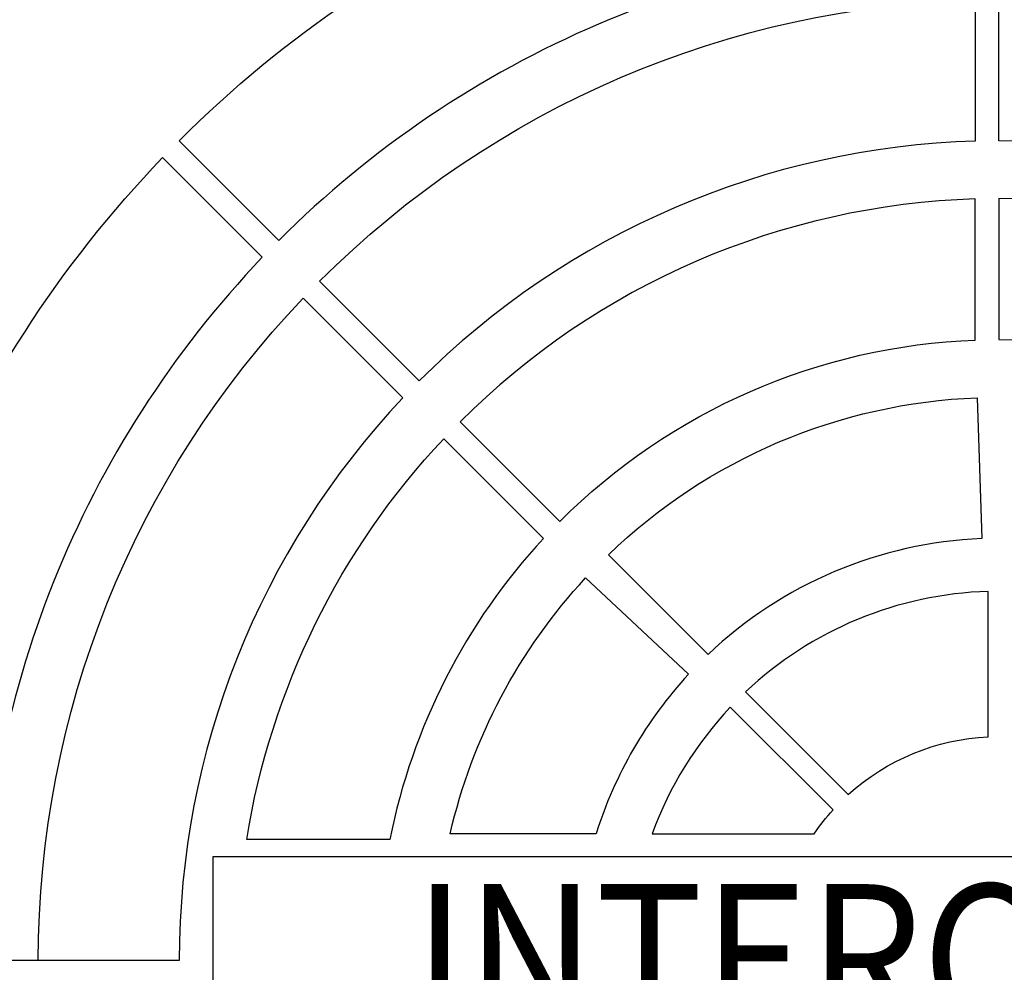
# Model space of a CAD drawing. Extents: x -2 to 404, y 0 to 314.
# Drawn here: x 62 to 69, y 261 to 268 of the extents above; entities that cross this region are included whole.
import ezdxf
from ezdxf.enums import TextEntityAlignment as Align

# ---------------------------------------------------------------- set-up
doc = ezdxf.new("R2010")
doc.units = 0
doc.header["$LTSCALE"] = 20
doc.header["$MEASUREMENT"] = 0
for name, color, linetype in [('CON', 6, 'CONTINUOUS'), ('DIMENSION', 1, 'CONTINUOUS'), ('HATCH', 5, 'CONTINUOUS'), ('PVF', 3, 'CONTINUOUS')]:
    doc.layers.add(name, color=color, linetype=linetype)
doc.styles.add('SIMPLEX', font='SIMPLEX.SHX', dxfattribs={"width": 0.9})

# ---------------------------------------------------------------- blocks, each defined once
blk = doc.blocks.new('A$C434E279C')
at = {"layer": 'HATCH', "linetype": 'Continuous'}
for points in [[(-0.808, 39.714), (-0.808, 34.884, 0.192897), (-24.673, 24.673), (-28.088, 28.088, -0.193628)], [(27.511, 28.654), (24.095, 25.238, 0.192897), (0, 34.893), (0, 39.723, -0.193628)], [(-0.808, 32.904), (-0.808, 28.073, 0.191441), (-19.859, 19.859), (-23.274, 23.274, -0.192536)], [(22.695, 23.839), (19.279, 20.422, 0.191441), (0, 28.085), (0, 32.914, -0.192536)], [(-28.654, 27.511), (-25.238, 24.095, 0.192897), (-34.893, 0), (-39.723, 0, -0.193628)], [(-18.46, 18.46), (-15.045, 15.045, -0.189053), (-0.808, 21.261), (-0.808, 26.093, 0.190875)], [(0, 26.106), (0, 21.276, -0.189053), (14.462, 15.605), (17.879, 19.022, 0.190875)], [(-23.839, 22.695), (-20.422, 19.279, 0.191441), (-28.085, 0), (-32.914, 0, -0.192536)], [(-0.745, 19.283), (-0.589, 14.456, 0.181758), (-9.966, 10.488), (-13.382, 13.904, -0.183952)], [(-25.774, 4.148, -0.149824), (-19.022, 17.879), (-15.605, 14.462, 0.138676), (-20.868, 4.148)], [(-18.802, 4.345, -0.130662), (-14.162, 13.109), (-10.638, 9.806, 0.110365), (-13.8, 4.345)], [(-5.161, 5.683, -0.174016), (-0.369, 7.668), (-0.369, 12.646, 0.183783), (-8.681, 9.203)], [(-11.882, 4.345), (-6.329, 4.345, -0.033933), (-5.683, 5.161), (-9.203, 8.681, 0.101762)]]:
    blk.add_lwpolyline(points, format="xyb", close=True, dxfattribs=at)
blk.add_lwpolyline([(-26.936, -3.551), (27.111, -3.551), (27.111, 3.551), (-26.936, 3.551)], close=True, dxfattribs=at)
for centre, radius in [((0, 0), 70.474), ((0, 0), 60.088), ((0, 0.225), 57.029)]:
    blk.add_circle(centre, radius, dxfattribs=at)
at = {"layer": 'HATCH', "linetype": 'Continuous', "style": 'SIMPLEX', "width": 0.9}
blk.add_text('INTERCEPTOR', height=5, dxfattribs=at).set_placement((0.433, -2.383), align=Align.CENTER)

msp = doc.modelspace()

# ---------------------------------------------------------------- hatches: boundary and pattern name
at = {"layer": 'CON', "linetype": 'Continuous'}
h = msp.add_hatch(dxfattribs=at)
h.set_pattern_fill('AR-CONC', color=9, scale=0.75)
h.set_pattern_definition([(50, (-1679.5755, -196.8017), (5.379451, -0.470641), [0.5625, -6.1875]), (355, (-1679.5755, -196.8017), (-1.040635, 5.641441), [0.45, -4.95]), (100.45144, (-1679.127, -196.841), (4.338816, 5.1708), [0.478051, -5.258566]), (46.1842, (-1679.5755, -195.302), (8.00431, -1.241395), [0.84375, -9.28125]), (96.63564, (-1678.9085, -195.405), (7.009965, 7.30589), [0.717078, -7.887853]), (351.18416, (-1679.5755, -195.302), (7.009965, 7.30589), [0.675, -7.425]), (21, (-1678.8255, -195.6767), (4.476803, -3.019642), [0.5625, -6.1875]), (326, (-1678.8255, -195.6767), (1.824865, 5.438625), [0.45, -4.95]), (71.45144, (-1678.4525, -195.9284), (6.301668, 2.418984), [0.478051, -5.258566]), (37.5, (-1679.5755, -196.8017), (0.091199, 2.496704), [0, -4.89, 0, -5.025, 0, -4.96875]), (7.5, (-1679.5755, -196.8017), (1.9730215, 2.958088), [0, -2.865, 0, -4.7775, 0, -1.89375]), (327.5, (-1681.248, -196.8017), (4.0036683, -0.1691615), [0, -1.875, 0, -5.85, 0, -7.7625]), (317.5, (-1681.998, -196.8017), (4.373896, 0.7507874), [0, -2.4375, 0, -3.885, 0, -5.5125])])
h.paths.add_polyline_path([(155.2207, 263.2414), (149.2207, 263.2414), (149.2207, 258.7414), (155.2207, 258.7414)])
h.paths.add_polyline_path([(45.2207, 263.2414), (51.2207, 263.2414), (51.2207, 258.7414), (45.2207, 258.7414)], flags=17)
h.paths.add_polyline_path([(45.2207, 238.4914), (51.2207, 238.4914), (51.2207, 243.4914), (45.2207, 243.4914)], flags=17)
h.paths.add_polyline_path([(113.2207, 258.7414), (109.7274, 258.7414), (109.7274, 263.2414), (113.2207, 263.2414), (113.2207, 288.9914), (51.2207, 288.9914), (51.2207, 232.9914), (113.2207, 232.9914)])
h.paths.add_polyline_path([(109.7274, 263.2414), (119.5993, 263.2414), (119.5993, 258.7414), (109.7274, 258.7414)])
h.paths.add_polyline_path([(155.2207, 258.1719), (153.5136, 256.9983), (151.5214, 256.9983), (151.5214, 257.4963), (151.7705, 257.4963), (151.7705, 257.3718), (152.2685, 257.3718), (152.2685, 257.4963), (152.5175, 257.4963), (152.5175, 257.3718), (153.3589, 257.3718), (155.2207, 258.6518), (155.2207, 263.3378), (153.3687, 264.6111), (152.5274, 264.6111), (152.5274, 264.4866), (152.2783, 264.4866), (152.2783, 264.6111), (151.7803, 264.6111), (151.7803, 264.4866), (151.5313, 264.4866), (151.5313, 264.9846), (153.5235, 264.9846), (155.2207, 263.8177), (155.2207, 294.9914), (45.2207, 294.9914), (45.2207, 258.6474), (47.0762, 257.3718), (47.9175, 257.3718), (47.9175, 257.4963), (48.1666, 257.4963), (48.1666, 257.3718), (48.6646, 257.3718), (48.6646, 257.4963), (48.9136, 257.4963), (48.9136, 256.9983), (46.9214, 256.9983), (45.2207, 258.1675), (45.2207, 226.9914), (155.2207, 226.9914)])
h.paths.add_polyline_path([(116.2207, 263.2414), (119.5993, 263.2414), (119.5993, 258.7414), (116.2207, 258.7414), (116.2207, 232.9914), (149.2207, 232.9914), (149.2207, 288.9914), (116.2207, 288.9914)])

# ---------------------------------------------------------------- linework, layer by layer
at = {"layer": 'PVF', "color": 9}
msp.add_line((62.6776, 260.9914), (56.1256, 260.9914), dxfattribs=at)

# ---------------------------------------------------------------- block references
at = {"layer": 'DIMENSION', "linetype": 'Continuous', "xscale": 0.2104188900852455, "yscale": 0.2104188900852455, "zscale": 0.2104188900852455}
msp.add_blockref('A$C434E279C', (69.2207, 260.9914), dxfattribs=at)

doc.saveas('drawing.dxf')
